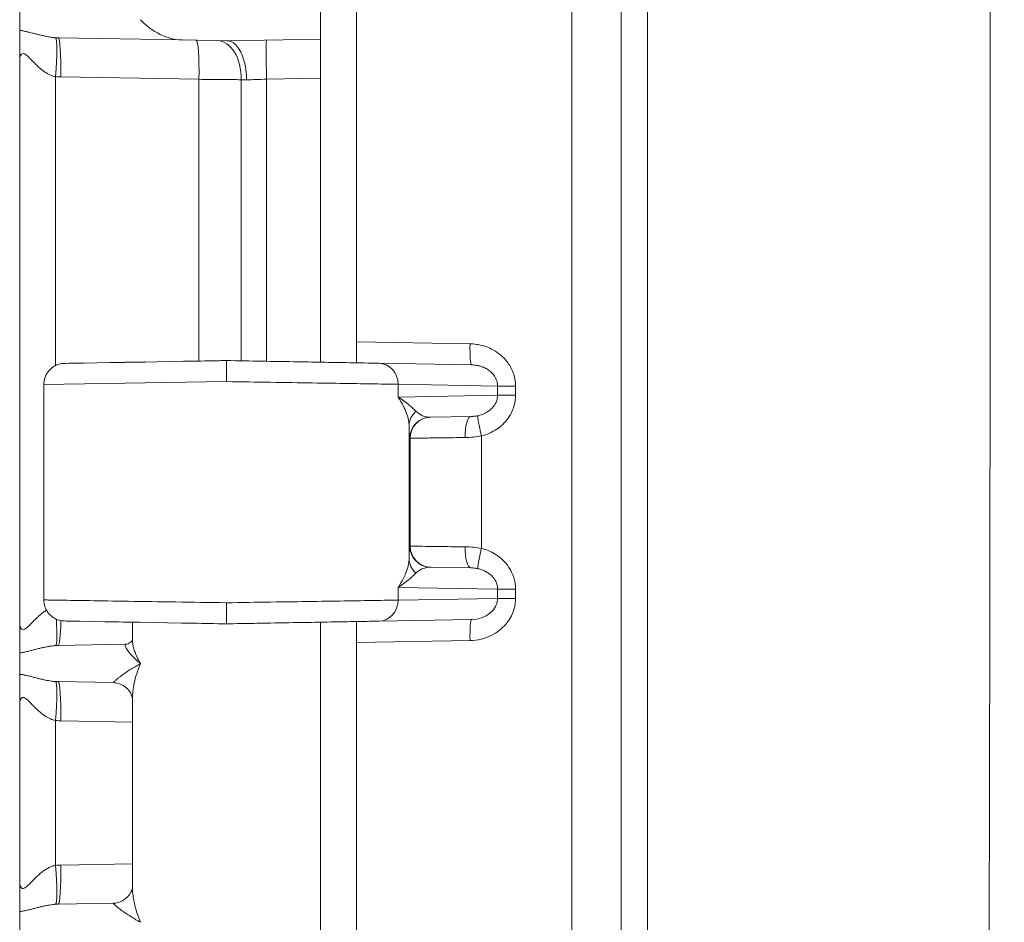
# Model space of a CAD drawing. Units: inches. Extents: x 0 to 119, y 2 to 75.
# Drawn here: x 21 to 22, y 38 to 40 of the extents above; entities that cross this region are included whole.
import ezdxf

# ---------------------------------------------------------------- set-up
doc = ezdxf.new("R2010")
doc.units = ezdxf.units.IN
doc.header["$LTSCALE"] = 3.5
doc.header["$MEASUREMENT"] = 0
doc.layers.add('Visible (ANSI)', color=7, linetype='Continuous', lineweight=18)
doc.layers.add('Visible Narrow (ANSI)', color=7, linetype='Continuous', lineweight=5)

msp = doc.modelspace()

# ---------------------------------------------------------------- linework, layer by layer
at = {"layer": 'Visible (ANSI)'}
for p, q in [((21.77928, 29.8481), (21.77928, 48.68189)), ((21.27928, 40.01251), (21.27928, 39.51792)), ((21.33928, 40.01507), (21.33928, 39.01492)), ((20.77928, 39.53239), (20.77928, 39.56804)), ((21.04964, 39.51652), (20.84312, 39.52012)), ((21.04964, 39.51652), (21.12428, 39.51522)), ((21.12428, 39.51522), (21.27928, 39.51792)), ((21.27928, 39.51792), (21.27928, 39.45293)), ((20.77928, 39.48163), (20.77928, 38.54881)), ((21.27928, 38.98102), (21.27928, 39.45293)), ((21.33928, 38.98001), (21.33928, 39.01492)), ((20.86075, 38.97917), (20.85367, 38.97904)), ((20.85367, 38.97904), (20.85493, 38.97906)), ((20.86075, 38.97917), (20.86662, 38.97927)), ((20.86622, 38.97926), (20.87732, 38.97946)), ((20.88637, 38.97961), (20.86662, 38.97927)), ((20.88637, 38.97961), (20.92891, 38.98036)), ((20.98533, 38.98134), (21.05162, 38.9825)), ((21.53044, 38.97663), (21.37618, 38.97933)), ((21.42928, 38.9784), (21.42928, 38.97841)), ((20.81928, 38.94405), (20.81928, 38.94405)), ((20.81928, 38.94405), (20.81928, 38.58594)), ((21.46218, 38.88966), (21.46216, 38.88966)), ((21.52962, 38.89084), (21.46218, 38.88966)), ((21.42928, 38.86222), (21.42928, 38.86223)), ((21.42928, 38.66776), (21.42928, 38.66777)), ((21.42928, 38.64252), (21.42928, 38.64252)), ((21.46209, 38.64033), (21.46218, 38.64032)), ((21.46218, 38.64032), (21.52962, 38.63915)), ((21.46218, 38.64032), (21.46218, 38.64032)), ((21.53044, 38.55336), (21.37618, 38.55066)), ((20.77928, 38.5488), (20.77928, 38.54881)), ((20.77928, 38.5488), (20.77928, 38.5488)), ((20.85367, 38.55095), (20.85372, 38.55094)), ((20.85708, 38.55089), (20.85372, 38.55094)), ((20.85708, 38.55089), (20.87952, 38.55049)), ((20.87952, 38.55049), (20.87551, 38.55056)), ((20.92125, 38.54977), (20.87952, 38.55049)), ((20.96678, 38.51961), (20.96678, 38.54897)), ((21.04803, 38.54755), (20.97894, 38.54876)), ((21.27928, 38.53708), (21.27928, 38.54897)), ((21.27928, 38.53708), (21.27928, 38.51251)), ((21.33928, 38.54997), (21.33928, 38.51507)), ((21.42928, 38.55158), (21.42928, 38.55159)), ((20.84312, 38.51031), (20.95588, 38.51228)), ((20.96678, 38.51961), (20.96678, 38.51961)), ((21.27928, 38.51251), (21.27928, 38.01792)), ((21.33928, 38.51507), (21.33928, 37.51492)), ((20.77928, 38.46239), (20.77928, 38.49804)), ((20.93511, 38.44852), (20.84312, 38.45012)), ((20.96678, 38.10809), (20.96678, 38.42234)), ((20.77928, 38.41163), (20.77928, 38.11881)), ((20.77928, 38.1188), (20.77928, 38.11881)), ((20.77928, 38.1188), (20.77928, 38.1188)), ((20.84312, 38.08031), (20.93511, 38.08192)), ((20.77928, 38.03239), (20.77928, 38.06804))]:
    msp.add_line(p, q, dxfattribs=at)
for centre, major_axis, ratio, start_param, end_param in [((21.46279, 38.85467), (-0.00061, 0.03499), 0.9999758, 0, 0.0007253), ((21.46282, 38.92469), (-0.01799, -0.03047), 0.9600639, 0.5327395, 0.5327543), ((21.46279, 38.67532), (-0.00061, -0.03499), 0.9999758, 6.2806876, 6.2831853), ((20.93398, 38.14691), (0.00112, -0.06499), 0.8544159, 0.0001354, 0.0003251)]:
    msp.add_ellipse(centre, major_axis=major_axis, ratio=ratio, start_param=start_param, end_param=end_param, dxfattribs=at)
for points, knots in [([(20.98024, 39.55022), (20.98681, 39.54278), (20.99631, 39.53466), (21.02008, 39.52177), (21.03418, 39.51678), (21.04964, 39.51652)], [0.00000007, 0.00000007, 0.00000007, 0.00000007, 0.135667, 0.135667, 0.26911241, 0.26911241, 0.26911241, 0.26911241]), ([(20.77928, 39.48162), (20.77928, 39.48247), (20.77928, 39.48393), (20.77928, 39.49721), (20.77928, 39.50486), (20.77928, 39.51787), (20.77928, 39.52596), (20.77928, 39.53239)], [-0.00728091, -0.00728091, -0.00728091, -0.00728091, 0, 0, 0.10766075, 0.10766075, 0.22986898, 0.22986898, 0.22986898, 0.22986898]), ([(21.1564, 39.45021), (21.1564, 39.45594), (21.15601, 39.46165), (21.15528, 39.46714), (21.15454, 39.47263), (21.15346, 39.4779), (21.15206, 39.48279), (21.15067, 39.48768), (21.14896, 39.49218), (21.14699, 39.49617), (21.14502, 39.50016), (21.14279, 39.50364), (21.14039, 39.50646), (21.13799, 39.50928), (21.13542, 39.51147), (21.13267, 39.51297), (21.12991, 39.51447), (21.12697, 39.51521), (21.12429, 39.51522)], [0, 0, 0, 0, 0.16666667, 0.16666667, 0.16666667, 0.33333333, 0.33333333, 0.33333333, 0.5, 0.5, 0.5, 0.66666667, 0.66666667, 0.66666667, 0.83333333, 0.83333333, 0.83333333, 1, 1, 1, 1]), ([(20.81928, 38.94405), (20.81928, 38.94783), (20.81991, 38.95166), (20.82234, 38.95884), (20.82417, 38.96228), (20.82877, 38.96831), (20.8316, 38.97098), (20.8379, 38.97521), (20.84144, 38.97683), (20.84648, 38.9782), (20.84789, 38.97849), (20.85076, 38.9789), (20.85222, 38.97902), (20.85367, 38.97904)], [0, 0, 0, 0, 0.02883461, 0.02883461, 0.05773438, 0.05773438, 0.08663166, 0.08663166, 0.11552822, 0.11552822, 0.12645999, 0.12645999, 0.13756328, 0.13756328, 0.13756328, 0.13756328]), ([(20.98533, 38.98134), (20.97226, 38.98111), (20.95987, 38.9809), (20.94155, 38.98058), (20.93507, 38.98046), (20.92891, 38.98036)], [0.166666666, 0.166666666, 0.166666667, 0.166666667, 0.219197026, 0.219197026, 0.25, 0.25, 0.25, 0.25]), ([(21.12303, 38.98374), (21.11474, 38.9836), (21.10655, 38.98346), (21.08251, 38.98304), (21.06693, 38.98276), (21.05162, 38.9825)], [0, 0, 0, 0, 0.028025775, 0.028025775, 0.083333333, 0.083333333, 0.083333333, 0.083333333]), ([(21.37618, 38.97933), (21.37371, 38.97937), (21.371, 38.97942), (21.36182, 38.97958), (21.35455, 38.9797), (21.3391, 38.97997), (21.33122, 38.98011), (21.31649, 38.98037), (21.30998, 38.98048), (21.28948, 38.98084), (21.27454, 38.9811), (21.25559, 38.98143), (21.25251, 38.98148), (21.23002, 38.98188), (21.20932, 38.98224), (21.18608, 38.98264), (21.18399, 38.98268), (21.16274, 38.98305), (21.14319, 38.98339), (21.12303, 38.98374)], [0, 0, 0, 0, 0.0643031, 0.0643031, 0.2, 0.2, 0.316325, 0.316325, 0.4, 0.4, 0.5679148, 0.5679148, 0.6, 0.6, 0.8, 0.8, 0.8197124, 0.8197124, 1, 1, 1, 1]), ([(21.12303, 38.98374), (21.12303, 38.98374), (21.12303, 38.98211), (21.12303, 38.97905), (21.12303, 38.97753), (21.12304, 38.97557), (21.12304, 38.97349), (21.12303, 38.97141), (21.12304, 38.96888), (21.12304, 38.96624), (21.12303, 38.96095), (21.12303, 38.95485), (21.12303, 38.94874)], [0, 0, 0, 0, 0.3333333, 0.3333333, 0.3333333, 0.4999359, 0.4999359, 0.4999359, 0.6666667, 0.6666667, 0.6666667, 1, 1, 1, 1]), ([(20.85367, 38.55095), (20.85222, 38.55097), (20.85075, 38.55109), (20.84789, 38.5515), (20.84647, 38.55179), (20.84143, 38.55317), (20.83789, 38.55479), (20.8316, 38.55902), (20.82876, 38.56169), (20.82416, 38.56772), (20.82233, 38.57116), (20.81991, 38.57833), (20.81929, 38.58216), (20.81929, 38.58594)], [0, 0, 0, 0, 0.01112178, 0.01112178, 0.02207119, 0.02207119, 0.05096748, 0.05096748, 0.07986482, 0.07986482, 0.10876636, 0.10876636, 0.13756274, 0.13756274, 0.13756274, 0.13756274]), ([(21.12303, 38.58125), (21.12303, 38.57514), (21.12294, 38.56904), (21.12293, 38.56375), (21.12292, 38.5611), (21.12293, 38.55858), (21.12295, 38.5565), (21.12296, 38.55441), (21.12298, 38.55246), (21.123, 38.55094), (21.12302, 38.54788), (21.12302, 38.54624), (21.12303, 38.54624)], [0, 0, 0, 0, 0.3333333, 0.3333333, 0.3333333, 0.500053, 0.500053, 0.500053, 0.6666667, 0.6666667, 0.6666667, 1, 1, 1, 1]), ([(20.77928, 38.49804), (20.77928, 38.49997), (20.77928, 38.50215), (20.77928, 38.50461), (20.77928, 38.50853), (20.77927, 38.51317), (20.77928, 38.51844), (20.77928, 38.52239), (20.77927, 38.52675), (20.77927, 38.53139), (20.77927, 38.53538), (20.77928, 38.53958), (20.77928, 38.54399), (20.77928, 38.54557), (20.77928, 38.54717), (20.77928, 38.5488)], [0, 0, 0, 0, 0.19241015, 0.19241015, 0.19241015, 0.5, 0.5, 0.5, 0.73077603, 0.73077603, 0.73077603, 0.92891568, 0.92891568, 0.92891568, 0.99987293, 0.99987293, 0.99987293, 0.99987293]), ([(20.92125, 38.54977), (20.92281, 38.54974), (20.9244, 38.54971), (20.94167, 38.54941), (20.95948, 38.5491), (20.97894, 38.54876)], [0.727272732, 0.727272732, 0.727272732, 0.727272732, 0.735747999, 0.735747999, 0.818181821, 0.818181821, 0.818181821, 0.818181821]), ([(21.04803, 38.54755), (21.05467, 38.54744), (21.06136, 38.54732), (21.08593, 38.54689), (21.10418, 38.54657), (21.12303, 38.54624)], [0.909090911, 0.909090911, 0.909090911, 0.909090911, 0.934066874, 0.934066874, 1, 1, 1, 1]), ([(21.37618, 38.55066), (21.37294, 38.55061), (21.36928, 38.55054), (21.35965, 38.55037), (21.35331, 38.55026), (21.33747, 38.54999), (21.32759, 38.54981), (21.31237, 38.54955), (21.30785, 38.54947), (21.28691, 38.5491), (21.25078, 38.54847), (21.20941, 38.54775), (21.18199, 38.54727), (21.1757, 38.54716), (21.15422, 38.54679), (21.13881, 38.54652), (21.12303, 38.54624)], [0, 0, 0, 0, 0.0842062, 0.0842062, 0.2, 0.2, 0.3427236, 0.3427236, 0.4, 0.4, 0.6, 0.8, 0.8, 0.8590738, 0.8590738, 1, 1, 1, 1]), ([(20.95588, 38.51228), (20.95787, 38.51231), (20.96097, 38.5133), (20.96521, 38.51664), (20.96629, 38.51865), (20.96671, 38.5198), (20.96675, 38.51996), (20.96678, 38.52007)], [0, 0, 0, 0, 0.06259087, 0.06259087, 0.1242387, 0.1242387, 0.13917675, 0.13917675, 0.13917675, 0.13917675]), ([(20.77928, 38.41162), (20.77928, 38.41247), (20.77928, 38.41393), (20.77928, 38.42681), (20.77928, 38.43406), (20.77928, 38.44416), (20.77928, 38.44823), (20.77928, 38.456), (20.77928, 38.45948), (20.77928, 38.46239)], [-0.00728091, -0.00728091, -0.00728091, -0.00728091, 0, 0, 0.10414257, 0.10414257, 0.18830162, 0.18830162, 0.28044207, 0.28044207, 0.28044207, 0.28044207]), ([(20.96678, 38.42234), (20.96678, 38.42234), (20.96678, 38.42484), (20.96318, 38.4326), (20.95987, 38.43731), (20.95033, 38.44484), (20.94399, 38.44749), (20.93736, 38.44841), (20.93619, 38.4485), (20.93511, 38.44852)], [0.00351574, 0.00351574, 0.00351574, 0.00351574, 0.10922311, 0.10922311, 0.20095533, 0.20095533, 0.29498677, 0.29498677, 0.31609127, 0.31609127, 0.31609127, 0.31609127]), ([(20.77928, 38.06804), (20.77928, 38.06997), (20.77928, 38.07215), (20.77928, 38.07461), (20.77928, 38.07853), (20.77927, 38.08317), (20.77928, 38.08844), (20.77928, 38.09239), (20.77927, 38.09675), (20.77927, 38.10139), (20.77927, 38.10538), (20.77928, 38.10958), (20.77928, 38.11399), (20.77928, 38.11557), (20.77928, 38.11717), (20.77928, 38.1188)], [0, 0, 0, 0, 0.19241183, 0.19241183, 0.19241183, 0.5, 0.5, 0.5, 0.73077793, 0.73077793, 0.73077793, 0.92891627, 0.92891627, 0.92891627, 0.99987293, 0.99987293, 0.99987293, 0.99987293]), ([(20.93512, 38.08192), (20.93948, 38.08199), (20.94521, 38.08338), (20.9553, 38.08893), (20.95967, 38.09314), (20.96535, 38.10145), (20.96638, 38.10533), (20.96678, 38.10774), (20.96678, 38.1081), (20.96678, 38.1081)], [0, 0, 0, 0, 0.0851873, 0.0851873, 0.17277359, 0.17277359, 0.27048336, 0.27048336, 0.31263767, 0.31263767, 0.31263767, 0.31263767])]:
    msp.add_open_spline(points, degree=3, knots=knots, dxfattribs=at)
msp.add_open_spline([(20.81928, 38.58594), (20.81928, 38.58594), (20.81928, 38.58594), (20.81928, 38.58594)], degree=3, dxfattribs=at)
at = {"layer": 'Visible Narrow (ANSI)'}
for p, q in [((21.69712, 29.8481), (21.69712, 48.68189)), ((21.82321, 47.65449), (21.82321, 30.87549)), ((20.83861, 39.45562), (20.83861, 38.97534)), ((20.84766, 39.45513), (21.07735, 39.45113)), ((21.07735, 39.45113), (21.07735, 38.98295)), ((21.14768, 39.45051), (21.14768, 38.98331)), ((21.18965, 39.45137), (21.27928, 39.45293)), ((21.18965, 38.98258), (21.18965, 39.45137)), ((21.33928, 39.01492), (21.528, 39.01163)), ((21.36775, 38.97947), (21.36775, 38.9795)), ((21.41542, 38.97864), (21.41542, 38.97866)), ((20.81928, 38.94405), (21.12303, 38.94874)), ((21.40846, 38.94433), (21.40846, 38.92316)), ((21.57384, 38.94144), (21.40846, 38.94433)), ((21.57384, 38.94144), (21.57384, 38.92604)), ((21.57384, 38.94144), (21.60368, 38.94144)), ((21.60368, 38.94144), (21.60368, 38.92604)), ((21.57384, 38.92604), (21.40846, 38.92316)), ((21.57384, 38.92604), (21.60368, 38.92604)), ((21.42677, 38.65476), (21.42677, 38.87522)), ((21.42846, 38.85468), (21.42779, 38.85467)), ((21.42846, 38.67531), (21.42846, 38.85468)), ((21.54712, 38.67159), (21.54712, 38.8584)), ((21.42779, 38.67532), (21.42846, 38.67531)), ((21.40846, 38.60683), (21.40846, 38.58566)), ((21.40846, 38.60683), (21.57384, 38.60394)), ((21.57384, 38.60394), (21.57384, 38.58854)), ((21.57384, 38.60394), (21.60368, 38.60394)), ((21.60368, 38.60394), (21.60368, 38.58854)), ((21.57384, 38.58854), (21.40846, 38.58566)), ((21.57384, 38.58854), (21.60368, 38.58854)), ((21.36775, 38.55048), (21.36775, 38.55052)), ((21.41542, 38.55133), (21.41542, 38.55135)), ((21.528, 38.51836), (21.33928, 38.51507)), ((20.83861, 38.38562), (20.83861, 38.14481)), ((20.84766, 38.38513), (20.96678, 38.38306)), ((20.84766, 38.1453), (20.96678, 38.14738))]:
    msp.add_line(p, q, dxfattribs=at)
for centre, major_axis, ratio, start_param, end_param in [((-226.91947, 39.26499), (0, 352.5808), 0.7071068, 4.6885922, 4.7361858), ((20.83295, 39.45562), (0.00587, 0.06474), 0.0868024, 4.7202834, 6.2487088), ((20.84199, 39.45513), (0.00113, 0.06499), 0.0871426, 4.7139101, 6.2831853), ((21.07168, 39.45113), (0.00113, 0.06499), 0.087143, 4.7139101, 6.2831888), ((21.10685, 39.45051), (0.00113, 0.06499), 0.6281434, 4.7233531, 6.2832051), ((21.19078, 39.45137), (-0.00113, 0.06499), 0.0174497, 0, 1.5704917), ((21.18844, 39.44912), (0.0649, -0.00225), 0.0003821, 4.0333521, 4.1959895), ((21.53105, 39.01163), (-0.00061, -0.03499), 0.0871426, 4.71391, 6.2831853), ((21.37557, 38.94433), (0.00061, 0.03499), 0.9396756, 4.7287893, 6.2831672), ((21.46177, 38.87522), (-0.03499, -0.00071), 0.9461709, 5.437631, 6.2616726), ((21.46282, 38.92469), (-0.01799, -0.03047), 0.9600639, 6.0292479, 6.8159248), ((21.46279, 38.85467), (-0.00061, 0.03499), 0.9999758, 0.0006989, 1.5533157), ((21.46345, 38.85468), (-0.00061, 0.03499), 0.9999758, 0, 1.5533435), ((21.53023, 38.85585), (-0.00061, 0.03499), 0.297072, 0.0000068, 1.565611), ((21.55017, 38.8584), (-0.00858, 0.03393), 0.084306, 0.0856358, 1.5494029), ((21.42782, 38.92473), (-0.00002, -0.07007), 0.0207344, 5.4971047, 6.2835321), ((21.46279, 38.67532), (-0.00061, -0.03499), 0.9999758, 4.7298419, 6.2806876), ((21.46346, 38.67531), (-0.00061, -0.03499), 0.9999758, 4.7298628, 6.2831853), ((21.53023, 38.67414), (-0.00061, -0.03499), 0.2970371, 4.7175779, 6.278344), ((21.55017, 38.67159), (-0.00857, -0.03393), 0.0845222, 4.7337296, 6.1975616), ((21.46177, 38.65476), (-0.03499, 0.00071), 0.9461459, 0.0214829, 0.845535), ((21.37557, 38.58566), (0.00061, -0.03499), 0.9396756, 0.0000362, 1.5543963), ((21.5298, 38.58834), (0.04404, 0.0007), 0.7944511, 4.7141635, 6.2688874), ((20.83295, 38.57481), (0.00587, -0.06473), 0.0868016, 0.0344745, 1.2341015), ((21.53105, 38.51836), (-0.00061, 0.03499), 0.0871426, 0, 1.5692752), ((20.84199, 38.5753), (0.00113, -0.06499), 0.0871426, 0, 1.1955029), ((20.83295, 38.38562), (0.00587, 0.06474), 0.0868024, 4.7202834, 6.2487088), ((20.84199, 38.38513), (0.00113, 0.06499), 0.0871426, 4.7139101, 6.2831853), ((20.83295, 38.14481), (0.00587, -0.06473), 0.0868016, 0.0344745, 1.5629251), ((20.84199, 38.1453), (0.00113, -0.06499), 0.0871426, 0, 1.5692752)]:
    msp.add_ellipse(centre, major_axis=major_axis, ratio=ratio, start_param=start_param, end_param=end_param, dxfattribs=at)
for points, knots in [([(20.77928, 39.53239), (20.7797, 39.53234), (20.78012, 39.53229), (20.78054, 39.53224), (20.78252, 39.53199), (20.78449, 39.53166), (20.78647, 39.53128), (20.78715, 39.53114), (20.78784, 39.531), (20.78852, 39.53086), (20.79024, 39.5305), (20.79194, 39.53011), (20.79361, 39.52971), (20.79451, 39.52949), (20.79541, 39.52927), (20.79629, 39.52905), (20.79766, 39.52871), (20.799, 39.52837), (20.80031, 39.52803), (20.80138, 39.52776), (20.80243, 39.52748), (20.80346, 39.52722), (20.80451, 39.52695), (20.80553, 39.52668), (20.80654, 39.52643), (20.80774, 39.52612), (20.80892, 39.52582), (20.81008, 39.52553), (20.81084, 39.52534), (20.81159, 39.52515), (20.81233, 39.52497), (20.81365, 39.52465), (20.81494, 39.52434), (20.81619, 39.52405), (20.8167, 39.52393), (20.81721, 39.52381), (20.81772, 39.5237), (20.81912, 39.52338), (20.82048, 39.52309), (20.82179, 39.52282), (20.8221, 39.52276), (20.8224, 39.52269), (20.82269, 39.52264), (20.82415, 39.52234), (20.82556, 39.52208), (20.82691, 39.52184), (20.82703, 39.52182), (20.82715, 39.5218), (20.82726, 39.52178), (20.82873, 39.52152), (20.83013, 39.5213), (20.83147, 39.52111), (20.83282, 39.52092), (20.83411, 39.52076), (20.83536, 39.52062), (20.83553, 39.52061), (20.83569, 39.52059), (20.83585, 39.52057), (20.83693, 39.52046), (20.83799, 39.52037), (20.83901, 39.5203)], [0, 0, 0, 0, 0.01595793, 0.01595793, 0.01595793, 0.09090909, 0.09090909, 0.09090909, 0.1167525, 0.1167525, 0.1167525, 0.18181818, 0.18181818, 0.18181818, 0.21741219, 0.21741219, 0.21741219, 0.27272727, 0.27272727, 0.27272727, 0.31789059, 0.31789059, 0.31789059, 0.36363636, 0.36363636, 0.36363636, 0.41835343, 0.41835343, 0.41835343, 0.45454545, 0.45454545, 0.45454545, 0.51887516, 0.51887516, 0.51887516, 0.54545455, 0.54545455, 0.54545455, 0.61939105, 0.61939105, 0.61939105, 0.63636364, 0.63636364, 0.63636364, 0.71988079, 0.71988079, 0.71988079, 0.72727273, 0.72727273, 0.72727273, 0.81818182, 0.81818182, 0.81818182, 0.90909091, 0.90909091, 0.90909091, 0.9208874, 0.9208874, 0.9208874, 0.99999157, 0.99999157, 0.99999157, 0.99999157]), ([(20.77928, 39.48162), (20.77928, 39.48353), (20.77942, 39.48532), (20.77971, 39.48694), (20.78, 39.48856), (20.78043, 39.49002), (20.78102, 39.49118), (20.78161, 39.49234), (20.78235, 39.49321), (20.78326, 39.49366), (20.78418, 39.49411), (20.78527, 39.49415), (20.78654, 39.4937), (20.7878, 39.49325), (20.78925, 39.49232), (20.79082, 39.49104), (20.79238, 39.48976), (20.79407, 39.48813), (20.79579, 39.48639), (20.79751, 39.48465), (20.79926, 39.4828), (20.80101, 39.48099), (20.80276, 39.47918), (20.80449, 39.47741), (20.80622, 39.47572), (20.80794, 39.47402), (20.80966, 39.47241), (20.81135, 39.4709), (20.81305, 39.46939), (20.81473, 39.46798), (20.81637, 39.46669), (20.81802, 39.4654), (20.81964, 39.46423), (20.82123, 39.46317), (20.82281, 39.46211), (20.82436, 39.46117), (20.82587, 39.46035), (20.82738, 39.45952), (20.82885, 39.4588), (20.83029, 39.45818), (20.83173, 39.45756), (20.83313, 39.45705), (20.83452, 39.45662), (20.83591, 39.4562), (20.83727, 39.45587), (20.83861, 39.45562)], [0, 0, 0, 0, 0.0666667, 0.0666667, 0.0666667, 0.1333333, 0.1333333, 0.1333333, 0.2, 0.2, 0.2, 0.2666667, 0.2666667, 0.2666667, 0.3333333, 0.3333333, 0.3333333, 0.4, 0.4, 0.4, 0.4666667, 0.4666667, 0.4666667, 0.5333333, 0.5333333, 0.5333333, 0.6, 0.6, 0.6, 0.6666667, 0.6666667, 0.6666667, 0.7333333, 0.7333333, 0.7333333, 0.8, 0.8, 0.8, 0.8666667, 0.8666667, 0.8666667, 0.9333333, 0.9333333, 0.9333333, 1, 1, 1, 1]), ([(21.07735, 39.45113), (21.08952, 39.45102), (21.10154, 39.45091), (21.11294, 39.45081), (21.1135, 39.45081), (21.11407, 39.45081), (21.11463, 39.4508), (21.12652, 39.4507), (21.1377, 39.4506), (21.14768, 39.45051)], [0.00000063, 0.00000063, 0.00000063, 0.00000063, 0.47641774, 0.47641774, 0.47641774, 0.5, 0.5, 0.5, 0.99999947, 0.99999947, 0.99999947, 0.99999947]), ([(21.1564, 39.45021), (21.16142, 39.45038), (21.17223, 39.45076), (21.18385, 39.45117), (21.18965, 39.45137)], [0, 0, 0, 0, 0.5, 0.99999786, 0.99999786, 0.99999786, 0.99999786]), ([(21.53044, 38.97663), (21.53198, 38.97661), (21.53359, 38.97651), (21.53576, 38.97628), (21.53627, 38.97622), (21.53853, 38.97592), (21.54035, 38.97559), (21.5427, 38.97503), (21.54319, 38.97491), (21.54563, 38.97425), (21.54763, 38.97359), (21.55012, 38.97258), (21.55057, 38.97238), (21.55313, 38.97125), (21.55528, 38.97012), (21.55781, 38.96849), (21.5582, 38.96823), (21.5608, 38.96643), (21.56298, 38.96462), (21.5653, 38.96215), (21.5656, 38.96182), (21.56791, 38.95917), (21.56974, 38.95649), (21.57128, 38.95317), (21.57143, 38.95282), (21.57288, 38.94934), (21.5737, 38.94594), (21.57383, 38.94204), (21.57384, 38.94174), (21.57384, 38.94144)], [0, 0, 0, 0, 0.10995999, 0.10995999, 0.14285714, 0.14285714, 0.25642447, 0.25642447, 0.28571429, 0.28571429, 0.40285721, 0.40285721, 0.42857143, 0.42857143, 0.54930381, 0.54930381, 0.57142857, 0.57142857, 0.69592981, 0.69592981, 0.71428571, 0.71428571, 0.8423488, 0.8423488, 0.85714286, 0.85714286, 0.98908127, 0.98908127, 1, 1, 1, 1]), ([(21.40846, 38.94433), (21.39999, 38.94446), (21.37735, 38.94481), (21.32828, 38.94557), (21.26704, 38.94651), (21.19724, 38.94759), (21.14777, 38.94836), (21.12303, 38.94874)], [0.00000001, 0.00000001, 0.00000001, 0.00000001, 0.2, 0.4, 0.6, 0.8, 1, 1, 1, 1]), ([(21.42677, 38.87522), (21.42672, 38.87812), (21.42638, 38.88132), (21.4257, 38.88478), (21.42502, 38.88825), (21.42401, 38.89199), (21.42259, 38.896), (21.42117, 38.9), (21.41934, 38.90428), (21.41702, 38.90882), (21.4147, 38.91335), (21.41188, 38.91816), (21.40846, 38.92316)], [0.00000614, 0.00000614, 0.00000614, 0.00000614, 0.25, 0.25, 0.25, 0.5, 0.5, 0.5, 0.75, 0.75, 0.75, 1, 1, 1, 1]), ([(21.43806, 38.89953), (21.43666, 38.90095), (21.43505, 38.90253), (21.43319, 38.90423), (21.43134, 38.90594), (21.42923, 38.90778), (21.42684, 38.90976), (21.42444, 38.91173), (21.42175, 38.91384), (21.41871, 38.91608), (21.41567, 38.91832), (21.41227, 38.92069), (21.40846, 38.92316)], [0, 0, 0, 0, 0.25, 0.25, 0.25, 0.5, 0.5, 0.5, 0.75, 0.75, 0.75, 1, 1, 1, 1]), ([(21.57384, 38.92604), (21.57384, 38.92444), (21.57369, 38.92275), (21.57337, 38.92102), (21.57305, 38.91928), (21.57255, 38.91749), (21.57184, 38.91567), (21.57113, 38.91386), (21.57022, 38.91203), (21.56905, 38.9102), (21.56788, 38.90837), (21.56646, 38.90654), (21.56475, 38.90475), (21.56303, 38.90297), (21.56102, 38.90122), (21.55869, 38.8996), (21.55637, 38.89798), (21.55373, 38.89649), (21.55084, 38.89522), (21.54794, 38.89395), (21.54478, 38.89291), (21.54138, 38.89215)], [0.00000024, 0.00000024, 0.00000024, 0.00000024, 0.14285735, 0.14285735, 0.14285735, 0.28571446, 0.28571446, 0.28571446, 0.42857157, 0.42857157, 0.42857157, 0.57142867, 0.57142867, 0.57142867, 0.71428578, 0.71428578, 0.71428578, 0.85714289, 0.85714289, 0.85714289, 1, 1, 1, 1]), ([(21.60368, 38.92604), (21.60368, 38.92303), (21.60347, 38.91995), (21.60296, 38.9165), (21.60292, 38.91625), (21.60233, 38.91257), (21.60148, 38.90903), (21.59904, 38.90179), (21.59743, 38.89809), (21.59527, 38.89421), (21.59518, 38.89404), (21.5931, 38.89039), (21.59072, 38.8869), (21.58755, 38.88312), (21.58723, 38.88275), (21.58413, 38.8792), (21.58094, 38.87611), (21.57665, 38.8727), (21.57596, 38.87217), (21.57173, 38.86903), (21.56782, 38.86661), (21.56247, 38.86393), (21.56131, 38.86339), (21.55607, 38.86108), (21.55175, 38.85957), (21.54712, 38.8584)], [0, 0, 0, 0, 0.13245193, 0.13245193, 0.14285714, 0.14285714, 0.28383771, 0.28383771, 0.42857143, 0.42857143, 0.43520837, 0.43520837, 0.57142857, 0.57142857, 0.58652898, 0.58652898, 0.71428571, 0.71428571, 0.73778399, 0.73778399, 0.85714286, 0.85714286, 0.88937637, 0.88937637, 0.99998947, 0.99998947, 0.99998947, 0.99998947]), ([(21.54138, 38.89215), (21.53953, 38.89173), (21.53569, 38.89112), (21.53166, 38.89088), (21.52962, 38.89084)], [0.00045704, 0.00045704, 0.00045704, 0.00045704, 0.5, 0.99999963, 0.99999963, 0.99999963, 0.99999963]), ([(21.51983, 38.85585), (21.50677, 38.85568), (21.48195, 38.85536), (21.45228, 38.85498), (21.43309, 38.85474), (21.42855, 38.85468), (21.42846, 38.85468)], [0.00000006, 0.00000006, 0.00000006, 0.00000006, 0.25, 0.5, 0.75, 1, 1, 1, 1]), ([(21.42846, 38.67531), (21.42855, 38.67531), (21.43309, 38.67525), (21.45228, 38.675), (21.48195, 38.67462), (21.50677, 38.67431), (21.51983, 38.67414)], [0.00000006, 0.00000006, 0.00000006, 0.00000006, 0.25, 0.5, 0.75, 1, 1, 1, 1]), ([(21.51983, 38.67414), (21.52447, 38.67408), (21.5337, 38.67361), (21.54271, 38.6724), (21.54712, 38.67159)], [0.00001655, 0.00001655, 0.00001655, 0.00001655, 0.5, 1, 1, 1, 1]), ([(21.40846, 38.60683), (21.41184, 38.61177), (21.41465, 38.61654), (21.41697, 38.62107), (21.41929, 38.62559), (21.42112, 38.62987), (21.42255, 38.6339), (21.42398, 38.63792), (21.42501, 38.64168), (21.42569, 38.64516), (21.42638, 38.64864), (21.42672, 38.65185), (21.42677, 38.65476)], [0, 0, 0, 0, 0.24999953, 0.24999953, 0.24999953, 0.49999905, 0.49999905, 0.49999905, 0.74999858, 0.74999858, 0.74999858, 0.99999811, 0.99999811, 0.99999811, 0.99999811]), ([(21.43805, 38.63046), (21.43904, 38.63147), (21.44008, 38.6324), (21.4422, 38.63409), (21.4433, 38.63485), (21.44562, 38.63626), (21.44683, 38.6369), (21.4494, 38.63805), (21.45077, 38.63856), (21.45368, 38.63941), (21.45523, 38.63976), (21.45855, 38.64023), (21.46031, 38.64036), (21.46218, 38.64032)], [0.00002012, 0.00002012, 0.00002012, 0.00002012, 0.16666667, 0.16666667, 0.33333333, 0.33333333, 0.5, 0.5, 0.66666667, 0.66666667, 0.83333333, 0.83333333, 0.99994806, 0.99994806, 0.99994806, 0.99994806]), ([(21.52961, 38.63915), (21.53166, 38.63911), (21.53569, 38.63887), (21.53953, 38.63825), (21.54139, 38.63784)], [0, 0, 0, 0, 0.5, 0.99999929, 0.99999929, 0.99999929, 0.99999929]), ([(21.54139, 38.63784), (21.54341, 38.63739), (21.54551, 38.6368), (21.5499, 38.63523), (21.55219, 38.63423), (21.55488, 38.63277), (21.55524, 38.63256), (21.55752, 38.63124), (21.55944, 38.62994), (21.56206, 38.62779), (21.56281, 38.62713), (21.56494, 38.6251), (21.56628, 38.62362), (21.5685, 38.62069), (21.56941, 38.61929), (21.57093, 38.61649), (21.57156, 38.6151), (21.57289, 38.61147), (21.57344, 38.60917), (21.57379, 38.60585), (21.57384, 38.6049), (21.57384, 38.60394)], [0, 0, 0, 0, 0.16251234, 0.16251234, 0.33333333, 0.33333333, 0.35990268, 0.35990268, 0.5, 0.5, 0.5571352, 0.5571352, 0.66666667, 0.66666667, 0.75466077, 0.75466077, 0.83333333, 0.83333333, 0.95309296, 0.95309296, 0.99999999, 0.99999999, 0.99999999, 0.99999999]), ([(21.40846, 38.60683), (21.41223, 38.60927), (21.4156, 38.61162), (21.41864, 38.61385), (21.42168, 38.61609), (21.42437, 38.6182), (21.42678, 38.62018), (21.42919, 38.62216), (21.4313, 38.62402), (21.43317, 38.62573), (21.43504, 38.62745), (21.43666, 38.62903), (21.43805, 38.63046)], [0, 0, 0, 0, 0.25, 0.25, 0.25, 0.5, 0.5, 0.5, 0.75, 0.75, 0.75, 1, 1, 1, 1]), ([(20.81928, 38.58594), (20.81929, 38.58594), (20.82282, 38.58589), (20.84468, 38.58555), (20.89232, 38.58481), (20.95825, 38.58379), (21.03724, 38.58257), (21.09443, 38.58169), (21.12303, 38.58125)], [0.49439513, 0.49439513, 0.49439513, 0.49439513, 0.54545455, 0.63636364, 0.72727273, 0.81818182, 0.90909091, 1, 1, 1, 1]), ([(21.40846, 38.58566), (21.39999, 38.58553), (21.37735, 38.58518), (21.32828, 38.58442), (21.26703, 38.58347), (21.19724, 38.5824), (21.14777, 38.58163), (21.12303, 38.58125)], [0.00000001, 0.00000001, 0.00000001, 0.00000001, 0.2, 0.4, 0.6, 0.8, 1, 1, 1, 1]), ([(21.60368, 38.58854), (21.60368, 38.58528), (21.60343, 38.58193), (21.60231, 38.57497), (21.60057, 38.56776), (21.59573, 38.55674), (21.58825, 38.54573), (21.5776, 38.53526), (21.56371, 38.52636), (21.54688, 38.52016), (21.53453, 38.51847), (21.528, 38.51836)], [0.00000003, 0.00000003, 0.00000003, 0.00000003, 0.12500002, 0.12500002, 0.25000002, 0.37500001, 0.50000001, 0.62500001, 0.75000001, 0.875, 1, 1, 1, 1]), ([(20.82374, 38.56886), (20.82322, 38.56855), (20.82271, 38.56823), (20.8222, 38.5679), (20.82035, 38.56672), (20.8185, 38.5654), (20.81666, 38.56396), (20.81481, 38.56253), (20.81297, 38.56098), (20.81114, 38.55935), (20.80931, 38.55771), (20.8075, 38.55599), (20.80571, 38.55422), (20.80393, 38.55245), (20.80216, 38.55064), (20.80044, 38.54885), (20.79871, 38.54706), (20.79702, 38.54529), (20.79539, 38.54366), (20.79377, 38.54202), (20.79221, 38.54052), (20.79075, 38.53934), (20.78929, 38.53815), (20.78794, 38.53727), (20.78673, 38.5368), (20.78551, 38.53634), (20.78443, 38.53628), (20.78351, 38.53665), (20.78259, 38.53702), (20.78181, 38.53783), (20.78118, 38.53896), (20.78056, 38.54009), (20.78008, 38.54155), (20.77976, 38.54322), (20.77944, 38.54489), (20.77928, 38.54677), (20.77928, 38.5488)], [0.19453223, 0.19453223, 0.19453223, 0.19453223, 0.21428571, 0.21428571, 0.21428571, 0.28571429, 0.28571429, 0.28571429, 0.35714286, 0.35714286, 0.35714286, 0.42857143, 0.42857143, 0.42857143, 0.5, 0.5, 0.5, 0.57142857, 0.57142857, 0.57142857, 0.64285714, 0.64285714, 0.64285714, 0.71428571, 0.71428571, 0.71428571, 0.78571429, 0.78571429, 0.78571429, 0.85714286, 0.85714286, 0.85714286, 0.92857143, 0.92857143, 0.92857143, 0.99993172, 0.99993172, 0.99993172, 0.99993172]), ([(20.83901, 38.51013), (20.83747, 38.51003), (20.83426, 38.50973), (20.82911, 38.509), (20.82369, 38.50803), (20.818, 38.50682), (20.81204, 38.50541), (20.80583, 38.50383), (20.7994, 38.50216), (20.79276, 38.50049), (20.78595, 38.49899), (20.78149, 38.49828), (20.77928, 38.49804)], [0.00000024, 0.00000024, 0.00000024, 0.00000024, 0.1, 0.2, 0.3, 0.4, 0.5, 0.6, 0.7, 0.8, 0.9, 0.99999967, 0.99999967, 0.99999967, 0.99999967]), ([(20.84312, 38.51031), (20.84243, 38.5103), (20.84105, 38.51026), (20.83969, 38.51018), (20.83901, 38.51013)], [0.00000023, 0.00000023, 0.00000023, 0.00000023, 0.5, 1, 1, 1, 1]), ([(20.95588, 38.51228), (20.95555, 38.51227), (20.95528, 38.51216), (20.95509, 38.51194), (20.95489, 38.51172), (20.95478, 38.5114), (20.95475, 38.51097), (20.95472, 38.51054), (20.95478, 38.51001), (20.95495, 38.50936), (20.95511, 38.50871), (20.95539, 38.50796), (20.95578, 38.5071), (20.95617, 38.50624), (20.95668, 38.50528), (20.95731, 38.50423), (20.95795, 38.50318), (20.9587, 38.50204), (20.95958, 38.50084), (20.96046, 38.49963), (20.96146, 38.49835), (20.96257, 38.49703), (20.96369, 38.4957), (20.96491, 38.49433), (20.96624, 38.49293), (20.96757, 38.49152), (20.96899, 38.4901), (20.97049, 38.48866), (20.972, 38.48723), (20.97358, 38.4858), (20.97521, 38.48438), (20.97684, 38.48297), (20.97852, 38.48158), (20.98024, 38.48022)], [0, 0, 0, 0, 0.09090909, 0.09090909, 0.09090909, 0.18181818, 0.18181818, 0.18181818, 0.27272727, 0.27272727, 0.27272727, 0.36363636, 0.36363636, 0.36363636, 0.45454545, 0.45454545, 0.45454545, 0.54545455, 0.54545455, 0.54545455, 0.63636364, 0.63636364, 0.63636364, 0.72727273, 0.72727273, 0.72727273, 0.81818182, 0.81818182, 0.81818182, 0.90909091, 0.90909091, 0.90909091, 1, 1, 1, 1]), ([(20.96678, 38.51961), (20.96678, 38.51866), (20.96681, 38.51769), (20.96688, 38.51669), (20.96703, 38.51454), (20.96735, 38.51227), (20.96782, 38.50991), (20.96829, 38.50756), (20.96893, 38.50512), (20.96971, 38.50264), (20.9705, 38.50015), (20.97143, 38.49763), (20.9725, 38.4951), (20.97357, 38.49257), (20.97477, 38.49004), (20.97606, 38.48755), (20.97736, 38.48506), (20.97876, 38.48262), (20.98024, 38.48022)], [0.50316538, 0.50316538, 0.50316538, 0.50316538, 0.54545455, 0.54545455, 0.54545455, 0.63636364, 0.63636364, 0.63636364, 0.72727273, 0.72727273, 0.72727273, 0.81818182, 0.81818182, 0.81818182, 0.90909091, 0.90909091, 0.90909091, 1, 1, 1, 1]), ([(20.93511, 38.44852), (20.93505, 38.44852), (20.93505, 38.44858), (20.93512, 38.44871), (20.93519, 38.44885), (20.93534, 38.44905), (20.93558, 38.44932), (20.93581, 38.44959), (20.93613, 38.44994), (20.93655, 38.45036), (20.93697, 38.45078), (20.93748, 38.45127), (20.93809, 38.45183), (20.93871, 38.4524), (20.93943, 38.45303), (20.94027, 38.45374), (20.9411, 38.45446), (20.94205, 38.45524), (20.94314, 38.4561), (20.94422, 38.45696), (20.94543, 38.4579), (20.94678, 38.45891), (20.94813, 38.45993), (20.94962, 38.46102), (20.95127, 38.46219), (20.95292, 38.46336), (20.95472, 38.4646), (20.9567, 38.46593), (20.95868, 38.46726), (20.96084, 38.46867), (20.96321, 38.47017), (20.96558, 38.47166), (20.96816, 38.47324), (20.97099, 38.47492), (20.97343, 38.47637), (20.97607, 38.47789), (20.97891, 38.47948), (20.97935, 38.47972), (20.9798, 38.47997), (20.98024, 38.48022)], [0.00000932, 0.00000932, 0.00000932, 0.00000932, 0.08333333, 0.08333333, 0.08333333, 0.16666667, 0.16666667, 0.16666667, 0.25, 0.25, 0.25, 0.33333333, 0.33333333, 0.33333333, 0.41666667, 0.41666667, 0.41666667, 0.5, 0.5, 0.5, 0.58333333, 0.58333333, 0.58333333, 0.66666667, 0.66666667, 0.66666667, 0.75, 0.75, 0.75, 0.83333333, 0.83333333, 0.83333333, 0.91666667, 0.91666667, 0.91666667, 0.98886135, 0.98886135, 0.98886135, 1, 1, 1, 1]), ([(20.96678, 38.42234), (20.96678, 38.42602), (20.96699, 38.42995), (20.96746, 38.43416), (20.96793, 38.4384), (20.96866, 38.44292), (20.9697, 38.44774), (20.97073, 38.45255), (20.97208, 38.45766), (20.97381, 38.46308), (20.97554, 38.46849), (20.97766, 38.47422), (20.98024, 38.48022)], [0.63728564, 0.63728564, 0.63728564, 0.63728564, 0.72727273, 0.72727273, 0.72727273, 0.81818182, 0.81818182, 0.81818182, 0.90909091, 0.90909091, 0.90909091, 1, 1, 1, 1]), ([(20.77928, 38.46239), (20.7797, 38.46234), (20.78012, 38.46229), (20.78054, 38.46224), (20.78252, 38.46199), (20.78449, 38.46166), (20.78647, 38.46128), (20.78715, 38.46114), (20.78784, 38.461), (20.78852, 38.46086), (20.79024, 38.4605), (20.79194, 38.46011), (20.79361, 38.45971), (20.79451, 38.45949), (20.79541, 38.45927), (20.79629, 38.45905), (20.79766, 38.45871), (20.799, 38.45837), (20.80031, 38.45803), (20.80138, 38.45776), (20.80243, 38.45748), (20.80346, 38.45722), (20.80451, 38.45695), (20.80553, 38.45668), (20.80654, 38.45643), (20.80774, 38.45612), (20.80892, 38.45582), (20.81008, 38.45553), (20.81084, 38.45534), (20.81159, 38.45515), (20.81233, 38.45497), (20.81365, 38.45465), (20.81494, 38.45434), (20.81619, 38.45405), (20.8167, 38.45393), (20.81721, 38.45381), (20.81772, 38.4537), (20.81912, 38.45338), (20.82048, 38.45309), (20.82179, 38.45282), (20.8221, 38.45276), (20.8224, 38.45269), (20.82269, 38.45264), (20.82415, 38.45234), (20.82556, 38.45208), (20.82691, 38.45184), (20.82703, 38.45182), (20.82715, 38.4518), (20.82726, 38.45178), (20.82873, 38.45152), (20.83013, 38.4513), (20.83147, 38.45111), (20.83282, 38.45092), (20.83411, 38.45076), (20.83536, 38.45062), (20.83553, 38.45061), (20.83569, 38.45059), (20.83585, 38.45057), (20.83693, 38.45046), (20.83799, 38.45037), (20.83901, 38.4503)], [0, 0, 0, 0, 0.01595262, 0.01595262, 0.01595262, 0.09090909, 0.09090909, 0.09090909, 0.11675313, 0.11675313, 0.11675313, 0.18181818, 0.18181818, 0.18181818, 0.21741203, 0.21741203, 0.21741203, 0.27272727, 0.27272727, 0.27272727, 0.31789062, 0.31789062, 0.31789062, 0.36363636, 0.36363636, 0.36363636, 0.41835343, 0.41835343, 0.41835343, 0.45454545, 0.45454545, 0.45454545, 0.51887516, 0.51887516, 0.51887516, 0.54545455, 0.54545455, 0.54545455, 0.61939105, 0.61939105, 0.61939105, 0.63636364, 0.63636364, 0.63636364, 0.71988079, 0.71988079, 0.71988079, 0.72727273, 0.72727273, 0.72727273, 0.81818182, 0.81818182, 0.81818182, 0.90909091, 0.90909091, 0.90909091, 0.9208874, 0.9208874, 0.9208874, 0.99999157, 0.99999157, 0.99999157, 0.99999157]), ([(20.77928, 38.41162), (20.77928, 38.41353), (20.77942, 38.41532), (20.77971, 38.41694), (20.78, 38.41856), (20.78043, 38.42002), (20.78102, 38.42118), (20.78161, 38.42234), (20.78235, 38.42321), (20.78326, 38.42366), (20.78418, 38.42411), (20.78527, 38.42415), (20.78654, 38.4237), (20.7878, 38.42325), (20.78925, 38.42232), (20.79082, 38.42104), (20.79238, 38.41976), (20.79407, 38.41813), (20.79579, 38.41639), (20.79751, 38.41465), (20.79926, 38.4128), (20.80101, 38.41099), (20.80276, 38.40918), (20.80449, 38.40741), (20.80622, 38.40572), (20.80794, 38.40402), (20.80966, 38.40241), (20.81135, 38.4009), (20.81305, 38.39939), (20.81473, 38.39798), (20.81637, 38.39669), (20.81802, 38.3954), (20.81964, 38.39423), (20.82123, 38.39317), (20.82281, 38.39211), (20.82436, 38.39117), (20.82587, 38.39035), (20.82738, 38.38952), (20.82885, 38.3888), (20.83029, 38.38818), (20.83173, 38.38756), (20.83313, 38.38705), (20.83452, 38.38662), (20.83591, 38.3862), (20.83727, 38.38587), (20.83861, 38.38562)], [0, 0, 0, 0, 0.0666667, 0.0666667, 0.0666667, 0.1333333, 0.1333333, 0.1333333, 0.2, 0.2, 0.2, 0.2666667, 0.2666667, 0.2666667, 0.3333333, 0.3333333, 0.3333333, 0.4, 0.4, 0.4, 0.4666667, 0.4666667, 0.4666667, 0.5333333, 0.5333333, 0.5333333, 0.6, 0.6, 0.6, 0.6666667, 0.6666667, 0.6666667, 0.7333333, 0.7333333, 0.7333333, 0.8, 0.8, 0.8, 0.8666667, 0.8666667, 0.8666667, 0.9333333, 0.9333333, 0.9333333, 1, 1, 1, 1]), ([(20.83861, 38.14481), (20.83685, 38.14449), (20.83506, 38.14402), (20.83324, 38.14339), (20.83143, 38.14277), (20.82959, 38.14199), (20.82774, 38.14107), (20.8259, 38.14015), (20.82405, 38.13909), (20.8222, 38.1379), (20.82035, 38.13672), (20.8185, 38.1354), (20.81666, 38.13396), (20.81481, 38.13253), (20.81297, 38.13098), (20.81114, 38.12935), (20.80931, 38.12771), (20.8075, 38.12599), (20.80571, 38.12422), (20.80393, 38.12245), (20.80216, 38.12064), (20.80044, 38.11885), (20.79871, 38.11706), (20.79702, 38.11529), (20.79539, 38.11366), (20.79377, 38.11202), (20.79221, 38.11052), (20.79075, 38.10934), (20.78929, 38.10815), (20.78794, 38.10727), (20.78673, 38.1068), (20.78551, 38.10634), (20.78443, 38.10628), (20.78351, 38.10665), (20.78259, 38.10702), (20.78181, 38.10783), (20.78118, 38.10896), (20.78056, 38.11009), (20.78008, 38.11155), (20.77976, 38.11322), (20.77944, 38.11489), (20.77928, 38.11677), (20.77928, 38.1188)], [0.00000004, 0.00000004, 0.00000004, 0.00000004, 0.07142857, 0.07142857, 0.07142857, 0.14285714, 0.14285714, 0.14285714, 0.21428571, 0.21428571, 0.21428571, 0.28571429, 0.28571429, 0.28571429, 0.35714286, 0.35714286, 0.35714286, 0.42857143, 0.42857143, 0.42857143, 0.5, 0.5, 0.5, 0.57142857, 0.57142857, 0.57142857, 0.64285714, 0.64285714, 0.64285714, 0.71428571, 0.71428571, 0.71428571, 0.78571429, 0.78571429, 0.78571429, 0.85714286, 0.85714286, 0.85714286, 0.92857143, 0.92857143, 0.92857143, 0.99993172, 0.99993172, 0.99993172, 0.99993172]), ([(20.96678, 38.10809), (20.96678, 38.1037), (20.96748, 38.093), (20.97133, 38.0739), (20.97674, 38.05835), (20.98024, 38.05022)], [0.6024064, 0.6024064, 0.6024064, 0.6024064, 0.71428571, 0.85714286, 1, 1, 1, 1]), ([(20.83901, 38.08013), (20.83747, 38.08003), (20.83426, 38.07973), (20.82911, 38.079), (20.82369, 38.07803), (20.818, 38.07682), (20.81204, 38.07541), (20.80583, 38.07383), (20.7994, 38.07216), (20.79276, 38.07049), (20.78595, 38.06899), (20.78149, 38.06828), (20.77928, 38.06804)], [0.00000024, 0.00000024, 0.00000024, 0.00000024, 0.1, 0.2, 0.3, 0.4, 0.5, 0.6, 0.7, 0.8, 0.9, 0.99999967, 0.99999967, 0.99999967, 0.99999967]), ([(20.84312, 38.08031), (20.84243, 38.0803), (20.84105, 38.08026), (20.83969, 38.08018), (20.83901, 38.08013)], [0.00000023, 0.00000023, 0.00000023, 0.00000023, 0.5, 1, 1, 1, 1]), ([(20.93511, 38.08192), (20.93498, 38.08191), (20.93512, 38.08164), (20.93556, 38.08113), (20.936, 38.08062), (20.93673, 38.07986), (20.93778, 38.07889), (20.93883, 38.07792), (20.94019, 38.07673), (20.94188, 38.07534), (20.94358, 38.07396), (20.9456, 38.07238), (20.94798, 38.07062), (20.95007, 38.06908), (20.95242, 38.06741), (20.95507, 38.06561), (20.95545, 38.06535), (20.95584, 38.06508), (20.95623, 38.06482), (20.95846, 38.06332), (20.96089, 38.06173), (20.96354, 38.06006), (20.96461, 38.05939), (20.96571, 38.0587), (20.96686, 38.058), (20.96929, 38.05651), (20.97189, 38.05496), (20.97468, 38.05336), (20.97646, 38.05233), (20.97831, 38.05128), (20.98024, 38.05022)], [0.00000959, 0.00000959, 0.00000959, 0.00000959, 0.14285714, 0.14285714, 0.14285714, 0.28571429, 0.28571429, 0.28571429, 0.42857143, 0.42857143, 0.42857143, 0.57142857, 0.57142857, 0.57142857, 0.69633991, 0.69633991, 0.69633991, 0.71428571, 0.71428571, 0.71428571, 0.8160725, 0.8160725, 0.8160725, 0.85714286, 0.85714286, 0.85714286, 0.94432246, 0.94432246, 0.94432246, 0.99999998, 0.99999998, 0.99999998, 0.99999998])]:
    msp.add_open_spline(points, degree=3, knots=knots, dxfattribs=at)
for points in [[(20.83901, 39.5203), (20.83969, 39.52025), (20.84106, 39.52018), (20.84243, 39.52014), (20.84312, 39.52012)], [(20.83861, 39.45562), (20.8401, 39.45549), (20.8431, 39.45526), (20.84613, 39.45516), (20.84766, 39.45513)], [(21.528, 39.01163), (21.53152, 39.01157), (21.5389, 39.011), (21.55099, 39.00836), (21.56386, 39.00336), (21.57719, 38.99514), (21.59031, 38.98243), (21.60079, 38.96408), (21.60368, 38.94947), (21.60368, 38.94144)], [(21.54712, 38.8584), (21.54271, 38.85759), (21.5337, 38.85637), (21.52447, 38.85591), (21.51983, 38.85585)], [(21.42677, 38.65476), (21.42682, 38.65682), (21.4269, 38.6606), (21.42704, 38.66529), (21.42719, 38.66926), (21.42737, 38.67246), (21.42756, 38.6747), (21.42771, 38.67532), (21.42779, 38.67532)], [(21.54712, 38.67159), (21.55077, 38.67067), (21.55826, 38.66825), (21.56999, 38.66241), (21.58204, 38.65344), (21.5932, 38.64067), (21.6015, 38.6237), (21.60369, 38.61086), (21.60368, 38.60394)], [(20.83901, 38.4503), (20.83969, 38.45025), (20.84106, 38.45018), (20.84243, 38.45014), (20.84312, 38.45012)], [(20.83861, 38.38562), (20.8401, 38.38549), (20.8431, 38.38526), (20.84613, 38.38516), (20.84766, 38.38513)], [(20.84766, 38.1453), (20.84613, 38.14527), (20.84309, 38.14517), (20.8401, 38.14495), (20.83861, 38.14481)]]:
    msp.add_open_spline(points, degree=3, dxfattribs=at)

doc.saveas('drawing.dxf')
